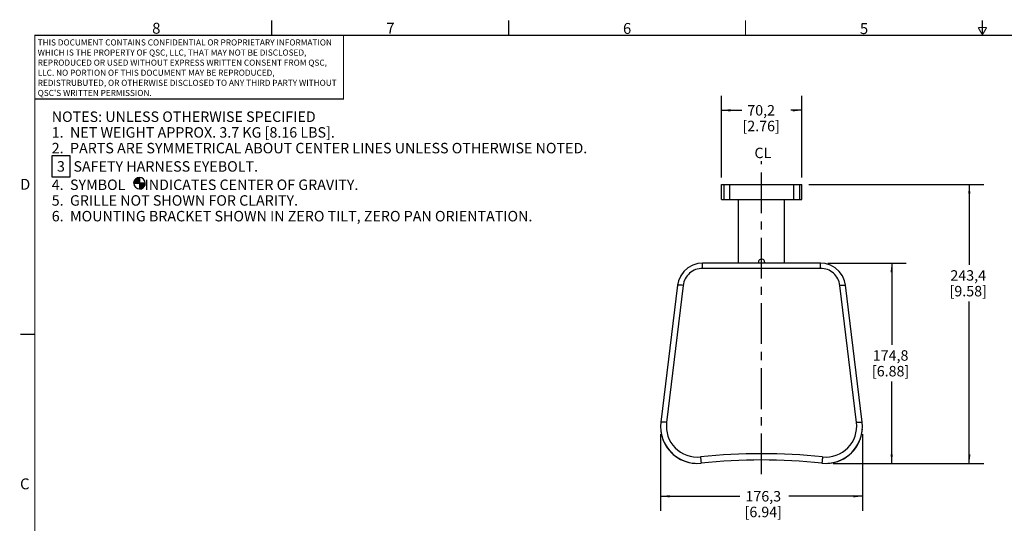
# Model space of a CAD drawing. Units: millimetres. Extents: x 23 to 1705, y 24 to 1097.
# Drawn here: x 23 to 883, y 657 to 1097 of the extents above; entities that cross this region are included whole.
import ezdxf

# ---------------------------------------------------------------- set-up
doc = ezdxf.new("R2010")
doc.units = ezdxf.units.MM
doc.header["$LTSCALE"] = 94.996
doc.linetypes.add('CENTER', pattern=[0.6, 0.375, -0.075, 0.075, -0.075])
doc.layers.get('0').update_dxf_attribs({"linetype": 'CONTINUOUS'})
doc.layers.add('02___PRT_ALL_AXES', color=7, linetype='CONTINUOUS')
doc.layers.add('DEFAULT_1', color=7, linetype='CENTER')
doc.styles.get("Standard").update_dxf_attribs({"font": 'GOTHIC.TTF'})
doc.styles.add('TEXTSTYLE_2', font='GOTHIC.TTF')
doc.dimstyles.new('DIMSTYLE_1', dxfattribs={"dimtxt": 9.144, "dimasz": 8, "dimexe": 3.174999999999999, "dimexo": 1.587499999999999, "dimgap": 1.143, "dimtad": 0, "dimtih": 1, "dimtoh": 1, "dimdec": 1, "dimzin": 4, "dimdsep": 46, "dimtxsty": 'STANDARD', "dimblk": '_FILLED', "dimblk1": '_FILLED', "dimblk2": '_FILLED', "dimcen": 0.09, "dimazin": 1, "dimtp": 0.1, "dimtm": 0.1, "dimtfac": 1, "dimtdec": 1, "dimtofl": 0, "dimtmove": 0, "dimatfit": 3, "dimldrblk": '_FILLED', "dimfxl": 1, "dimtolj": 1, "dimtzin": 4, "dimarcsym": 0})

# ---------------------------------------------------------------- blocks, each defined once
blk = doc.blocks.new('_FILLED')
at = {"color": 0, "linetype": 'ByBlock'}
blk.add_solid([(0, 0), (-1, 0.1275), (-1, -0.1275)], dxfattribs=at)
blk = doc.blocks.new('*D6')
at = {"color": 2, "linetype": 'Continuous', "transparency": 16777216}
for p, q in [((635.8479555029, 959.4637140092), (635.8479555029, 1030.7409707553)), ((706.0479555028999, 959.4637140092), (706.0479555028999, 1030.7409707553)), ((635.8479555029, 1018.0409707553), (653.6627552101, 1018.0409707553)), ((706.0479555028999, 1018.0409707553), (696.5273797455, 1018.0409707553))]:
    blk.add_line(p, q, dxfattribs=at)
at = {"color": 2, "linetype": 'Continuous', "transparency": 16777216, "xscale": 8, "yscale": 8, "zscale": 8, "rotation": 180}
blk.add_blockref('_FILLED', (635.8479555029, 1018.0409707553), dxfattribs=at)
at = {"color": 2, "linetype": 'Continuous', "transparency": 16777216, "xscale": 8, "yscale": 8, "zscale": 8}
blk.add_blockref('_FILLED', (706.0479555028999, 1018.0409707553), dxfattribs=at)
at = {"color": 2, "linetype": 'Continuous', "transparency": 16777216, "insert": (670.6080488903999, 1022.6129707553), "char_height": 9.144, "width": 33.72062453530001, "attachment_point": 2, "line_spacing_factor": 0.9}
blk.add_mtext('70,2\\P[2.76]', dxfattribs=at)
blk = doc.blocks.new('*D8')
at = {"color": 2, "linetype": 'Continuous', "transparency": 16777216}
for p, q in [((728.8512601099, 884.5004833904), (797.3891018966, 884.5004834067998)), ((784.6891018966, 884.5004834036998), (784.6891018966, 813.0643233936)), ((784.6891019383999, 709.6749039799), (784.6891018966, 781.0603233936)), ((733.4726856488, 709.6749039677), (797.3891019384, 709.674903983))]:
    blk.add_line(p, q, dxfattribs=at)
at = {"color": 2, "linetype": 'Continuous', "transparency": 16777216, "xscale": 8, "yscale": 8, "zscale": 8}
for p, rotation in [((784.6891018966, 884.5004834036998), 90), ((784.6891019383999, 709.6749039799), 270.0000000336)]:
    blk.add_blockref('_FILLED', p, dxfattribs=dict(at, rotation=rotation))
at = {"color": 2, "linetype": 'Continuous', "transparency": 16777216, "insert": (783.7373100942999, 808.4923233936001), "char_height": 9.144, "width": 33.72062453530001, "attachment_point": 2, "line_spacing_factor": 0.9}
blk.add_mtext('174,8\\P[6.88]', dxfattribs=at)
blk = doc.blocks.new('*D9')
at = {"color": 2, "linetype": 'Continuous', "transparency": 16777216}
for p, q in [((712.3979555028999, 953.1137140092), (865.2155498571001, 953.1137140092)), ((852.5155498571002, 953.1137140092), (852.5155498571002, 882.9644191333999)), ((852.5155498571002, 709.6749039661), (852.5155498571002, 850.9604191333998)), ((733.4726856411999, 709.6749039661), (865.2155498571001, 709.6749039661))]:
    blk.add_line(p, q, dxfattribs=at)
at = {"color": 2, "linetype": 'Continuous', "transparency": 16777216, "xscale": 8, "yscale": 8, "zscale": 8}
for p, rotation in [((852.5155498571002, 953.1137140092), 90), ((852.5155498571002, 709.6749039661), 270)]:
    blk.add_blockref('_FILLED', p, dxfattribs=dict(at, rotation=rotation))
at = {"color": 2, "linetype": 'Continuous', "transparency": 16777216, "insert": (851.5637580355001, 878.3924191334), "char_height": 9.144, "width": 33.72062453530001, "attachment_point": 2, "line_spacing_factor": 0.9}
blk.add_mtext('243,4\\P[9.58]', dxfattribs=at)
blk = doc.blocks.new('*D10')
at = {"color": 2, "linetype": 'Continuous', "transparency": 16777216}
for p, q in [((582.7732253647, 735.3249039661), (582.7732253647, 668.2420445834)), ((759.1226856412, 735.3249039661), (759.1226856412, 668.2420445834)), ((582.7732253647, 680.9420445833999), (652.0014537537999, 680.9420445833999)), ((759.1226856412, 680.9420445833999), (694.8660782891001, 680.9420445833999))]:
    blk.add_line(p, q, dxfattribs=at)
at = {"color": 2, "linetype": 'Continuous', "transparency": 16777216, "xscale": 8, "yscale": 8, "zscale": 8, "rotation": 180}
blk.add_blockref('_FILLED', (582.7732253647, 680.9420445833999), dxfattribs=at)
at = {"color": 2, "linetype": 'Continuous', "transparency": 16777216, "xscale": 8, "yscale": 8, "zscale": 8}
blk.add_blockref('_FILLED', (759.1226856412, 680.9420445833999), dxfattribs=at)
at = {"color": 2, "linetype": 'Continuous', "transparency": 16777216, "insert": (672.4819741998999, 685.5140445833999), "char_height": 9.144, "width": 33.72062453530001, "attachment_point": 2, "line_spacing_factor": 0.9}
blk.add_mtext('176,3\\P[6.94]', dxfattribs=at)
blk = doc.blocks.new('CG_BL4', base_point=(127.4722724445, 954.3411590228))
at = {"linetype": 'Continuous'}
for points in [[(127.4722724445, 954.3411590228), (122.4722724445, 954.3411590228), (122.7169898631, 955.8862439947001), (123.4271874727, 957.2800852843), (124.5333461831, 958.3862439947001), (125.9271874727, 959.0964416042998), (127.4722724445, 959.3411590228)], [(127.4722724445, 954.3411590228), (127.4722724445, 949.3411590228), (129.0173574164, 949.5858764413), (130.411198706, 950.2960740508998), (131.5173574164, 951.4022327614), (132.227555026, 952.7960740509), (132.4722724445, 954.3411590228)]]:
    blk.add_hatch(color=7, dxfattribs=at).paths.add_polyline_path(points)
at = {"color": 7, "linetype": 'Continuous'}
for p, q in [((127.4722724445, 959.3411590228), (127.4722724445, 954.3411590228)), ((122.4722724445, 954.3411590228), (127.4722724445, 954.3411590228)), ((127.4722724445, 954.3411590228), (132.4722724445, 954.3411590228)), ((127.4722724445, 954.3411590228), (127.4722724445, 949.3411590228))]:
    blk.add_line(p, q, dxfattribs=at)
at = {"color": 2, "linetype": 'Continuous'}
blk.add_line((127.4722724445, 954.3082057260001), (127.5052257413, 954.3411590228), dxfattribs=at)
at = {"color": 7, "linetype": 'Continuous'}
for points in [[(127.4722724445, 954.3411590228), (122.4722724445, 954.3411590228), (122.7169898631, 955.8862439947001), (123.4271874727, 957.2800852843), (124.5333461831, 958.3862439947001), (125.9271874727, 959.0964416042998), (127.4722724445, 959.3411590228), (127.4722724445, 954.3411590228)], [(127.4722724445, 954.3411590228), (127.4722724445, 949.3411590228), (129.0173574164, 949.5858764413), (130.411198706, 950.2960740508998), (131.5173574164, 951.4022327614), (132.227555026, 952.7960740509), (132.4722724445, 954.3411590228), (127.4722724445, 954.3411590228)]]:
    blk.add_lwpolyline(points, dxfattribs=at)
for start, end in [(90, 180), (0, 90), (180, 270), (270, 360)]:
    blk.add_arc((127.4722724445, 954.3411590228), 5, start, end, dxfattribs=at)

msp = doc.modelspace()

# ---------------------------------------------------------------- linework, layer by layer
at = {"color": 7, "linetype": 'Continuous'}
for p, q in [((610.8611711127999, 882.8010747144999), (606.6728315196, 880.4762520462)), ((615.385624837, 884.1471881078), (615.3526884589999, 884.1441466942999)), ((722.5012601086, 884.5173872166), (619.3946503186, 884.5173872166)), ((668.2979555029, 885.5137139533999), (668.2979555029, 884.5173872166)), ((673.5979555029, 885.5137139532999), (673.5979555029, 884.5173872166)), ((726.5102859571001, 884.1471881425999), (726.4831296412999, 884.155267677)), ((731.0616195241, 882.7862035307), (731.0347397736999, 882.8010747457)), ((598.4120332057, 869.1812609259001), (597.5558112595999, 865.2328907918999)), ((600.3057330785, 873.4853963761999), (600.2871867136, 873.4598865908999)), ((603.1052604786, 877.3245217803999), (603.0817414954, 877.3036852528999)), ((738.790650446, 877.3245218565), (738.7720945819999, 877.3498920184)), ((741.5901778861999, 873.4853964391), (741.5774539771, 873.5143162426)), ((597.5558101299, 865.2328816222999), (583.0070166857, 745.5359901038998)), ((758.8888943200998, 745.5359901038998), (744.3401003232001, 865.2328861693))]:
    msp.add_line(p, q, dxfattribs=at)
at = {"color": 9, "linetype": 'Continuous'}
for p, q in [((619.3946503301999, 879.9985731555), (619.3946503186, 884.5173872166)), ((722.5012601216999, 879.9985753916999), (619.3946503301999, 879.9985731555)), ((722.5012601216999, 879.9985753916999), (722.5012601086, 884.5173872166)), ((602.5192802495999, 865.110772395), (587.9704867917999, 745.4138808815)), ((753.9254242139999, 745.4138808815), (739.3766301328999, 865.1107769344999))]:
    msp.add_line(p, q, dxfattribs=at)
at = {"color": 7, "linetype": 'Continuous', "const_width": 0.9999999954999998}
for points in [[(242.9273818897, 1083.986281423), (242.9273818897, 1096.686281423)], [(449.9373818897, 1083.986281423), (449.9373818897, 1096.686281423)], [(656.9473818897001, 1083.986281423), (656.9473818897001, 1096.686281423)], [(863.9573818897, 1083.986281423), (863.9573818897, 1096.686281423)], [(35.9173818897, 1083.986281423), (35.9173818897, 37.506281423)], [(35.9173818897, 1083.586281423), (1691.9973818897, 1083.586281423)], [(863.9573818897, 1083.986281423), (860.2912076805001, 1090.336281423)], [(867.6235560988999, 1090.336281423), (860.2912076805001, 1090.336281423)], [(863.9573818897, 1083.986281423), (867.6235560988999, 1090.336281423)], [(305.6590128877, 1027.5217537833), (305.6590128877, 1083.497463517)], [(35.9170902099, 1027.939804093), (306.1759456685, 1027.939804093)], [(35.9173818897, 822.3662814229999), (23.2173818897, 822.3662814229999)]]:
    msp.add_lwpolyline(points, dxfattribs=at)
at = {"color": 2, "linetype": 'Continuous'}
msp.add_lwpolyline([(50.7137054226, 959.8908842653999), (66.9281589542, 959.8908842653999), (66.9281589542, 978.1788842653998), (50.7137054226, 978.1788842653998), (50.7137054226, 959.8908842653999)], dxfattribs=at)
at = {"color": 7, "linetype": 'Continuous'}
for points in [[(606.6961021244999, 880.4967513359), (603.1238163556, 877.3498919604), (600.3184569987999, 873.5143162052001), (598.4048534611, 869.1481523499001)], [(619.394650329, 884.5173876689001), (615.4127812750999, 884.1552676788001), (610.8047374365, 882.7773214542999)], [(735.2502547398, 880.4611180788), (731.0911737431, 882.7773214091999), (726.5432226771, 884.1441466975), (722.501260096, 884.5173899049998)], [(744.3400991236, 865.2328953253), (743.5025678002999, 869.1217865905), (741.6087243358999, 873.4598865369001), (738.8141696097, 877.3036851686), (735.2230793619, 880.4762521195)]]:
    msp.add_lwpolyline(points, dxfattribs=at)
for centre, radius, start, end in [((670.9479555028998, 885.5137139683), 2.649999999999999, 359.9999996755999, 180.000000323), ((614.7732253646999, 741.6749039661), 32, 173.0698665033, 276.0708271838), ((727.1226856412, 741.6749039661), 32, 263.9291728162, 6.930133496699999), ((670.9479555028998, 213.489663666), 499.1640503433, 83.9291728162, 96.07082718379999)]:
    msp.add_arc(centre, radius, start, end, dxfattribs=at)
at = {"color": 9, "linetype": 'Continuous'}
for centre, radius, start, end in [((614.7732280685, 742.1560921164), 27.0000023627, 173.0698728067, 276.0708208805), ((727.1226824078, 742.156092638), 27.0000028254, 263.929180354, 6.930125958899999), ((670.9479555028998, 213.9700090808), 504.1648857039, 83.92918291289999, 96.0708170871)]:
    msp.add_arc(centre, radius, start, end, dxfattribs=at)
for points, knots in [([(619.3946503301999, 879.9985731555), (617.3515958515999, 879.9984607373), (613.2299161185, 879.2504657089002), (607.8753387977, 876.0236569138999), (604.009256606, 871.1202159631), (602.7649207584, 867.1307311261999), (602.5192802495999, 865.110772395)], [0, 0, 0, 0, 0.2504973239999999, 0.5007048537, 0.7505098861000001, 1, 1, 1, 1]), ([(739.3766301328999, 865.1107769344999), (739.1309923688001, 867.1307161854999), (737.8866663596, 871.1202367571999), (734.0205915511999, 876.0235888224998), (728.6660532682, 879.2504597122), (724.5443922611, 879.9984619723), (722.5012601216999, 879.9985753916999)], [0, 0, 0, 0, 0.2494877374, 0.4992988128000001, 0.7494931187999999, 1, 1, 1, 1]), ([(602.5192802495999, 865.110772395), (601.8917837762, 865.1863363014999), (600.7320413823999, 865.3057751983), (599.3559661779999, 865.3907194661998), (598.4677825201, 865.4018445959), (597.9962438421, 865.3760864364999), (597.7280469465999, 865.3434499015), (597.5611454692998, 865.2767014802), (597.5558112476999, 865.2328908105999)], [0, 0, 0, 0, 0.3785603034, 0.6990844671, 0.8224255331999998, 0.9148329307999999, 0.9735653926999999, 1, 1, 1, 1]), ([(739.3766301328999, 865.1107769344999), (740.004126561, 865.1863408761), (741.1638689246, 865.3057798271001), (742.5399441154, 865.3907241339998), (743.4281278282001, 865.4018492583999), (743.8996665524, 865.3760910761999), (744.1678634983999, 865.3434545085), (744.3347649877, 865.2767060373999), (744.340099206, 865.2328953535)], [0, 0, 0, 0, 0.3785602703, 0.6990844356999999, 0.8224255082999999, 0.9148329163999999, 0.9735653851, 1, 1, 1, 1]), ([(587.9704867917999, 745.4138808815), (587.3429829085, 745.4894456797999), (586.1832293883, 745.6088860882999), (584.8071419386, 745.6938282478), (583.9189574750999, 745.7049542368), (583.4474222374, 745.6791892069999), (583.1792376396999, 745.6465603707), (583.0123414342999, 745.5797982627), (583.0070166857, 745.5359901038998)], [0, 0, 0, 0, 0.3785642254999999, 0.6990903079999999, 0.8224311031999999, 0.9148372827999999, 0.9735676091, 1, 1, 1, 1]), ([(753.9254242139999, 745.4138808815), (754.5529281027, 745.4894456808), (755.7126816277, 745.6088860902), (757.0887690807, 745.6938282491001), (757.976953541, 745.7049542376999), (758.4484887737, 745.6791892061999), (758.7166733694999, 745.6465603714998), (758.8835695715999, 745.5797982622), (758.8888943200998, 745.5359901038998)], [0, 0, 0, 0, 0.3785642286999999, 0.6990903108, 0.8224311051999998, 0.9148372837, 0.9735676094, 1, 1, 1, 1]), ([(617.6286853920999, 715.3075075902001), (617.6656430381, 714.9632301433), (617.7380445119, 714.2819074889), (617.8416934448001, 713.2864577086999), (617.9363272888999, 712.3573031563999), (618.0175211815, 711.5355415042), (618.0753047544999, 710.9334474157001), (618.1110830794998, 710.5324293874), (618.1326893536, 710.2971831464), (618.1438013747, 710.1173275919999), (618.1616907837999, 709.9735359427), (618.1506428779999, 709.9112499678), (618.1666674448, 709.8553402306), (618.157474286, 709.8543624994)], [0, 0, 0, 0, 0.1895731945, 0.3751180879, 0.5479617159000001, 0.7008734773, 0.8273372590999999, 0.8788266323999998, 0.9217655938, 0.9556626186, 0.9801179733, 0.9949384037999999, 1, 1, 1, 1]), ([(724.2672256138, 715.3075075902001), (724.2302679692999, 714.9632301460001), (724.1578664987, 714.2819074996999), (724.0542175692999, 713.2864577283998), (723.9595837271999, 712.3573031803999), (723.8783898349001, 711.5355415253), (723.8206062608, 710.9334474316998), (723.7848279345, 710.5324293986), (723.7632216588, 710.2971831539999), (723.7521096371, 710.1173275966999), (723.7342202246001, 709.9735359449), (723.7452681324, 709.9112499694999), (723.7292435606, 709.8553402307), (723.7384367195, 709.8543624994)], [0, 0, 0, 0, 0.189573193, 0.3751180832999999, 0.5479617109000001, 0.7008734732999999, 0.8273372562, 0.8788266303, 0.9217655925, 0.9556626178, 0.9801179728000001, 0.9949384037000001, 1, 1, 1, 1])]:
    msp.add_open_spline(points, degree=3, knots=knots, dxfattribs=at)
at = {"layer": '02___PRT_ALL_AXES', "color": 7, "linetype": 'Continuous'}
for p, q in [((635.8479555029, 940.1137140092), (635.8479555029, 953.1137140092)), ((635.8481766549999, 953.1137140092), (706.0477343508, 953.1137140092)), ((706.0479555028999, 940.1137140092), (706.0479555028999, 953.1137140092)), ((635.8481766549999, 940.1137140092), (706.0477343508, 940.1137140092)), ((650.9479555028998, 884.5173872166), (650.9479555028998, 940.1137140092)), ((690.9479555028998, 884.5173872166), (690.9479555028998, 940.1137140092))]:
    msp.add_line(p, q, dxfattribs=at)
at = {"layer": '02___PRT_ALL_AXES', "color": 9, "linetype": 'Continuous'}
for p, q in [((637.8902730137, 953.1137140092), (637.8902730137, 940.1137140092)), ((643.0164581338, 953.1137140092), (643.0164581338, 940.1137140092)), ((698.8794528719999, 953.1137140092), (698.8794528719999, 940.1137140092)), ((704.0056379921001, 953.1137140092), (704.0056379921001, 940.1137140092))]:
    msp.add_line(p, q, dxfattribs=at)
at = {"layer": '02___PRT_ALL_AXES', "color": 7, "linetype": 'Continuous'}
for centre, radius, start, end in [((614.7732253646999, 741.6749039661), 32, 184.0340722745, 190.5274181805), ((614.7732253646999, 741.6749039661), 32, 190.9862179297, 266.8183437649), ((727.1226856412, 741.6749039661), 32, 273.2243478387, 355.9659277255), ((670.9479555028998, 213.489663666), 499.1640503433, 83.9291728162, 96.07082718379999)]:
    msp.add_arc(centre, radius, start, end, dxfattribs=at)
at = {"layer": 'DEFAULT_1', "color": 2, "linetype": 'CENTER'}
msp.add_line((670.9479552687001, 700.1235045299), (670.9479552031999, 973.7331382497), dxfattribs=at)

# ---------------------------------------------------------------- block references
at = {"color": 2, "linetype": 'Continuous'}
msp.add_blockref('CG_BL4', (127.4722724445, 954.3411590228), dxfattribs=at)

# ---------------------------------------------------------------- texts
for s, p in [('NOTES: UNLESS OTHERWISE SPECIFIED ', (50.7137054226, 1007.8968842654)), ('1.  NET WEIGHT APPROX. 3.7 KG [8.16 LBS]. ', (50.7137054226, 994.1808842653999)), ('2.  PARTS ARE SYMMETRICAL ABOUT CENTER LINES UNLESS OTHERWISE NOTED. ', (50.7137054226, 980.4648842654)), ('3', (55.2857054226, 964.4628842653999)), (' SAFETY HARNESS EYEBOLT.', (66.9281589542, 964.4628842653999)), ('4.  SYMBOL      INDICATES CENTER OF GRAVITY.   ', (50.7137054226, 948.4608842654)), ('5.  GRILLE NOT SHOWN FOR CLARITY.', (50.7137054226, 934.7448842654)), ('6.  MOUNTING BRACKET SHOWN IN ZERO TILT, ZERO PAN ORIENTATION. ', (50.7137054226, 921.0288842654))]:
    msp.add_text(s, height=9.144, dxfattribs=at).set_placement(p)
at = {"color": 2, "linetype": 'Continuous', "attachment_point": 1, "line_spacing_factor": 1.0000002, "style": 'TEXTSTYLE_2'}
for s, insert, char_height, width in [('8', (138.5049072882, 1094.4739901821), 9.525, 7.3650557621), ('7', (343.1262274723, 1094.5634107817), 9.525, 7.3650557621), ("THIS DOCUMENT CONTAINS CONFIDENTIAL OR PROPRIETARY INFORMATION \\PWHICH IS THE PROPERTY OF QSC, LLC, THAT MAY NOT BE DISCLOSED, \\PREPRODUCED OR USED WITHOUT EXPRESS WRITTEN CONSENT FROM QSC, \\PLLC. NO PORTION OF THIS DOCUMENT MAY BE REPRODUCED,\\PREDISTRUBUTED, OR OTHERWISE DISCLOSED TO ANY THIRD PARTY WITHOUT \\PQSC'S WRITTEN PERMISSION.", (38.4270911095, 1079.9630885284), 5.291667999999999, 267.4751293532)]:
    msp.add_mtext(s, dxfattribs=dict(at, insert=insert, char_height=char_height, width=width))
at = {"color": 2, "linetype": 'Continuous', "char_height": 9.525, "attachment_point": 1, "style": 'TEXTSTYLE_2'}
for s, insert, width in [('6', (549.8853456819, 1094.3120752389), 7.3650557621), ('5', (756.9293223877999, 1094.1637492113), 7.3650557621), ('D', (23.0157104531, 958.1806099077), 9.879089219299999), ('C', (23.0353379419, 696.5434201608999), 10.7997211896)]:
    msp.add_mtext(s, dxfattribs=dict(at, insert=insert, width=width))
at = {"color": 2, "linetype": 'Continuous', "insert": (664.7818776842998, 985.3933310358), "char_height": 9.144, "width": 16.2484460967, "attachment_point": 1, "line_spacing_factor": 0.9}
msp.add_mtext('CL', dxfattribs=at)

# ---------------------------------------------------------------- dimensions: what is measured, and where the dimension line sits
at = {"color": 2, "linetype": 'Continuous'}
for base, p1, p2, picture, middle in [((706.0479555028999, 1018.0409707553), (635.8479555029, 957.8762140091999), (706.0479555028999, 957.8762140091999), '*D6', (675.0950674778, 1011.1829707553)), ((759.1226856412, 680.9420445833999), (582.7732253647, 736.9124039661), (759.1226856412, 736.9124039661), '*D10', (673.4337660214, 674.0840445834))]:
    dim = msp.add_linear_dim(base=base, p1=p1, p2=p2, text='<>\\P[]', dimstyle='DIMSTYLE_1', dxfattribs=at)
    dim.commit()
    dim.dimension.update_dxf_attribs({"geometry": picture, "text_midpoint": middle, "dimtype": 160})
for base, p1, p2, angle, picture, middle in [((852.5155498571002, 709.6749039661), (710.8104555028999, 953.1137140092), (731.8851856412, 709.6749039661), 270, '*D9', (852.5155498571002, 866.9624191333999)), ((784.6891019383999, 709.6749039799), (727.2637601099001, 884.5004833904), (731.8851856488, 709.6749039677), 270.0000000137, '*D8', (784.6891019159, 797.0623233936))]:
    dim = msp.add_linear_dim(base=base, p1=p1, p2=p2, angle=angle, text='<>\\P[]', dimstyle='DIMSTYLE_1', dxfattribs=at)
    dim.commit()
    dim.dimension.update_dxf_attribs({"geometry": picture, "text_midpoint": middle, "dimtype": 160})

doc.saveas('drawing.dxf')
